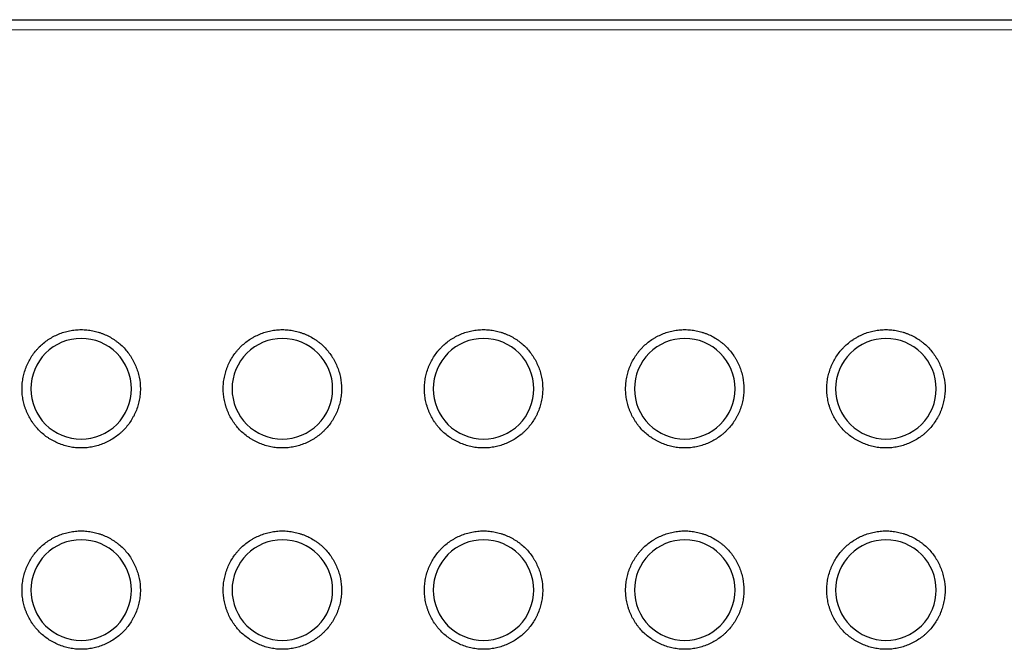
# Model space of a CAD drawing. Units: millimetres. Extents: x 0 to 4075, y 0 to 2906.
# Drawn here: x 1253 to 1283, y 816 to 834 of the extents above; entities that cross this region are included whole.
import ezdxf

# ---------------------------------------------------------------- set-up
doc = ezdxf.new("R2010")
doc.units = ezdxf.units.MM
doc.layers.add('1', color=7, linetype='Continuous', true_color=0xffffff)

msp = doc.modelspace()

# ---------------------------------------------------------------- linework, layer by layer
at = {"layer": '1', "color": 3, "linetype": 'Continuous', "lineweight": 25}
msp.add_line((831.281, 834.356), (1475.281, 834.356), dxfattribs=at)
at = {"layer": '1', "color": 3, "linetype": 'Continuous', "lineweight": 13}
msp.add_line((1475.281, 834.056), (831.281, 834.056), dxfattribs=at)
at = {"layer": '1', "color": 3, "linetype": 'Continuous', "lineweight": 25}
for points, knots in [([(1255.281, 825.12), (1255.223, 825.12), (1255.165, 825.117), (1255.05, 825.105), (1254.993, 825.097), (1254.907, 825.079), (1254.879, 825.073), (1254.823, 825.058), (1254.795, 825.051), (1254.712, 825.025), (1254.604, 824.986), (1254.5, 824.937), (1254.423, 824.896), (1254.398, 824.882), (1254.348, 824.852), (1254.323, 824.836), (1254.251, 824.788), (1254.159, 824.72), (1254.073, 824.643), (1254.012, 824.582), (1253.993, 824.561), (1253.954, 824.518), (1253.935, 824.496), (1253.88, 824.428), (1253.846, 824.382), (1253.782, 824.286), (1253.723, 824.187), (1253.674, 824.082), (1253.641, 824.002), (1253.631, 823.975), (1253.611, 823.92), (1253.602, 823.893), (1253.577, 823.81), (1253.549, 823.698), (1253.531, 823.584), (1253.523, 823.498), (1253.521, 823.47), (1253.518, 823.412), (1253.517, 823.382), (1253.517, 823.295), (1253.52, 823.238), (1253.532, 823.123), (1253.549, 823.01), (1253.578, 822.898), (1253.603, 822.815), (1253.613, 822.787), (1253.632, 822.733), (1253.643, 822.706), (1253.676, 822.626), (1253.725, 822.522), (1253.784, 822.423), (1253.832, 822.351), (1253.849, 822.327), (1253.883, 822.28), (1253.901, 822.257), (1253.956, 822.19), (1253.995, 822.147), (1254.117, 822.025), (1254.206, 821.953), (1254.327, 821.873), (1254.352, 821.857), (1254.401, 821.828), (1254.427, 821.814), (1254.503, 821.773), (1254.607, 821.724), (1254.716, 821.685), (1254.798, 821.66), (1254.826, 821.652), (1254.883, 821.638), (1254.911, 821.631), (1254.996, 821.614), (1255.11, 821.597), (1255.282, 821.588), (1255.397, 821.594), (1255.513, 821.606), (1255.571, 821.615), (1255.683, 821.638), (1255.795, 821.666), (1255.903, 821.705), (1255.983, 821.739), (1256.01, 821.75), (1256.063, 821.775), (1256.089, 821.788), (1256.165, 821.829), (1256.264, 821.888), (1256.357, 821.956), (1256.424, 822.011), (1256.445, 822.03), (1256.488, 822.068), (1256.51, 822.089), (1256.571, 822.15), (1256.61, 822.193), (1256.682, 822.282), (1256.75, 822.375), (1256.809, 822.474), (1256.85, 822.551), (1256.863, 822.577), (1256.888, 822.629), (1256.9, 822.656), (1256.933, 822.736), (1256.971, 822.844), (1257, 822.956), (1257.017, 823.041), (1257.022, 823.069), (1257.031, 823.127), (1257.034, 823.156), (1257.043, 823.242), (1257.046, 823.3), (1257.046, 823.472), (1257.034, 823.586), (1257.005, 823.728), (1256.999, 823.757), (1256.984, 823.813), (1256.977, 823.841), (1256.951, 823.924), (1256.912, 824.032), (1256.863, 824.136), (1256.823, 824.213), (1256.808, 824.238), (1256.779, 824.288), (1256.763, 824.312), (1256.683, 824.433), (1256.611, 824.522), (1256.489, 824.644), (1256.446, 824.683), (1256.378, 824.738), (1256.355, 824.756), (1256.308, 824.79), (1256.285, 824.806), (1256.213, 824.854), (1256.114, 824.913), (1256.01, 824.962), (1255.93, 824.995), (1255.903, 825.006), (1255.848, 825.025), (1255.82, 825.035), (1255.737, 825.06), (1255.626, 825.088), (1255.512, 825.106), (1255.397, 825.117), (1255.34, 825.12), (1255.281, 825.12)], [0, 0, 0, 0, 0.015625, 0.015625, 0.03125, 0.03125, 0.039062, 0.039062, 0.046875, 0.046875, 0.0625, 0.078125, 0.078125, 0.085937, 0.085937, 0.09375, 0.09375, 0.109375, 0.125, 0.125, 0.132812, 0.132812, 0.140625, 0.140625, 0.15625, 0.15625, 0.171875, 0.1875, 0.1875, 0.195312, 0.195312, 0.203125, 0.203125, 0.21875, 0.234375, 0.234375, 0.242187, 0.242187, 0.25, 0.25, 0.265625, 0.265625, 0.28125, 0.296875, 0.296875, 0.304687, 0.304687, 0.3125, 0.3125, 0.328125, 0.34375, 0.34375, 0.351562, 0.351562, 0.359375, 0.359375, 0.375, 0.375, 0.40625, 0.40625, 0.414062, 0.414062, 0.421875, 0.421875, 0.4375, 0.453125, 0.453125, 0.460937, 0.460937, 0.46875, 0.46875, 0.484375, 0.5, 0.515625, 0.515625, 0.53125, 0.53125, 0.546875, 0.5625, 0.5625, 0.570312, 0.570312, 0.578125, 0.578125, 0.59375, 0.609375, 0.609375, 0.617187, 0.617187, 0.625, 0.625, 0.640625, 0.640625, 0.65625, 0.671875, 0.671875, 0.679687, 0.679687, 0.6875, 0.6875, 0.703125, 0.71875, 0.71875, 0.726562, 0.726562, 0.734375, 0.734375, 0.75, 0.75, 0.78125, 0.78125, 0.789062, 0.789062, 0.796875, 0.796875, 0.8125, 0.828125, 0.828125, 0.835937, 0.835937, 0.84375, 0.84375, 0.875, 0.875, 0.890625, 0.890625, 0.898437, 0.898437, 0.90625, 0.90625, 0.921875, 0.9375, 0.9375, 0.945312, 0.945312, 0.953125, 0.953125, 0.96875, 0.984375, 0.984375, 1, 1, 1, 1]), ([(1255.281, 821.856), (1254.889, 821.856), (1254.498, 822.018), (1253.943, 822.573), (1253.781, 822.964), (1253.781, 823.749), (1253.943, 824.139), (1254.498, 824.695), (1254.889, 824.856), (1255.674, 824.856), (1256.064, 824.695), (1256.62, 824.139), (1256.781, 823.749), (1256.781, 822.964), (1256.62, 822.573), (1256.064, 822.018), (1255.674, 821.856), (1255.281, 821.856)], [0, 0, 0, 0, 0.125, 0.125, 0.25, 0.25, 0.375, 0.375, 0.5, 0.5, 0.625, 0.625, 0.75, 0.75, 0.875, 0.875, 1, 1, 1, 1]), ([(1261.281, 825.12), (1261.223, 825.12), (1261.165, 825.117), (1261.05, 825.105), (1260.993, 825.097), (1260.907, 825.079), (1260.879, 825.073), (1260.823, 825.058), (1260.795, 825.051), (1260.712, 825.025), (1260.604, 824.986), (1260.5, 824.937), (1260.423, 824.896), (1260.398, 824.882), (1260.348, 824.852), (1260.323, 824.836), (1260.251, 824.788), (1260.159, 824.72), (1260.073, 824.643), (1260.012, 824.582), (1259.993, 824.561), (1259.954, 824.518), (1259.935, 824.496), (1259.88, 824.428), (1259.846, 824.382), (1259.782, 824.286), (1259.723, 824.187), (1259.674, 824.082), (1259.641, 824.002), (1259.631, 823.975), (1259.611, 823.92), (1259.602, 823.893), (1259.577, 823.81), (1259.549, 823.698), (1259.531, 823.584), (1259.523, 823.498), (1259.521, 823.47), (1259.518, 823.412), (1259.517, 823.382), (1259.517, 823.295), (1259.52, 823.238), (1259.532, 823.123), (1259.549, 823.01), (1259.578, 822.898), (1259.603, 822.815), (1259.613, 822.787), (1259.632, 822.733), (1259.643, 822.706), (1259.676, 822.626), (1259.725, 822.522), (1259.784, 822.423), (1259.832, 822.351), (1259.849, 822.327), (1259.883, 822.28), (1259.901, 822.257), (1259.956, 822.19), (1259.995, 822.147), (1260.117, 822.025), (1260.206, 821.953), (1260.327, 821.873), (1260.352, 821.857), (1260.401, 821.828), (1260.427, 821.814), (1260.503, 821.773), (1260.607, 821.724), (1260.716, 821.685), (1260.798, 821.66), (1260.826, 821.652), (1260.883, 821.638), (1260.911, 821.631), (1260.996, 821.614), (1261.11, 821.597), (1261.282, 821.588), (1261.397, 821.594), (1261.513, 821.606), (1261.571, 821.615), (1261.683, 821.638), (1261.795, 821.666), (1261.903, 821.705), (1261.983, 821.739), (1262.01, 821.75), (1262.063, 821.775), (1262.089, 821.788), (1262.165, 821.829), (1262.264, 821.888), (1262.357, 821.956), (1262.424, 822.011), (1262.445, 822.03), (1262.488, 822.068), (1262.51, 822.089), (1262.571, 822.15), (1262.61, 822.193), (1262.682, 822.282), (1262.75, 822.375), (1262.809, 822.474), (1262.85, 822.551), (1262.863, 822.577), (1262.888, 822.629), (1262.9, 822.656), (1262.933, 822.736), (1262.971, 822.844), (1263, 822.956), (1263.017, 823.041), (1263.022, 823.069), (1263.031, 823.127), (1263.034, 823.156), (1263.043, 823.242), (1263.046, 823.3), (1263.046, 823.472), (1263.034, 823.586), (1263.005, 823.728), (1262.999, 823.757), (1262.984, 823.813), (1262.977, 823.841), (1262.951, 823.924), (1262.912, 824.032), (1262.863, 824.136), (1262.823, 824.213), (1262.808, 824.238), (1262.779, 824.288), (1262.763, 824.312), (1262.683, 824.433), (1262.611, 824.522), (1262.489, 824.644), (1262.446, 824.683), (1262.378, 824.738), (1262.355, 824.756), (1262.308, 824.79), (1262.285, 824.806), (1262.213, 824.854), (1262.114, 824.913), (1262.01, 824.962), (1261.93, 824.995), (1261.903, 825.006), (1261.848, 825.025), (1261.82, 825.035), (1261.737, 825.06), (1261.626, 825.088), (1261.512, 825.106), (1261.397, 825.117), (1261.34, 825.12), (1261.281, 825.12)], [0, 0, 0, 0, 0.015625, 0.015625, 0.03125, 0.03125, 0.039062, 0.039062, 0.046875, 0.046875, 0.0625, 0.078125, 0.078125, 0.085937, 0.085937, 0.09375, 0.09375, 0.109375, 0.125, 0.125, 0.132812, 0.132812, 0.140625, 0.140625, 0.15625, 0.15625, 0.171875, 0.1875, 0.1875, 0.195312, 0.195312, 0.203125, 0.203125, 0.21875, 0.234375, 0.234375, 0.242187, 0.242187, 0.25, 0.25, 0.265625, 0.265625, 0.28125, 0.296875, 0.296875, 0.304687, 0.304687, 0.3125, 0.3125, 0.328125, 0.34375, 0.34375, 0.351562, 0.351562, 0.359375, 0.359375, 0.375, 0.375, 0.40625, 0.40625, 0.414062, 0.414062, 0.421875, 0.421875, 0.4375, 0.453125, 0.453125, 0.460937, 0.460937, 0.46875, 0.46875, 0.484375, 0.5, 0.515625, 0.515625, 0.53125, 0.53125, 0.546875, 0.5625, 0.5625, 0.570312, 0.570312, 0.578125, 0.578125, 0.59375, 0.609375, 0.609375, 0.617188, 0.617188, 0.625, 0.625, 0.640625, 0.640625, 0.65625, 0.671875, 0.671875, 0.679688, 0.679688, 0.6875, 0.6875, 0.703125, 0.71875, 0.71875, 0.726563, 0.726563, 0.734375, 0.734375, 0.75, 0.75, 0.78125, 0.78125, 0.789063, 0.789063, 0.796875, 0.796875, 0.8125, 0.828125, 0.828125, 0.835938, 0.835938, 0.84375, 0.84375, 0.875, 0.875, 0.890625, 0.890625, 0.898438, 0.898438, 0.90625, 0.90625, 0.921875, 0.9375, 0.9375, 0.945313, 0.945313, 0.953125, 0.953125, 0.96875, 0.984375, 0.984375, 1, 1, 1, 1]), ([(1261.281, 821.856), (1260.889, 821.856), (1260.498, 822.018), (1259.943, 822.573), (1259.781, 822.964), (1259.781, 823.749), (1259.943, 824.139), (1260.498, 824.695), (1260.889, 824.856), (1261.674, 824.856), (1262.064, 824.695), (1262.62, 824.139), (1262.781, 823.749), (1262.781, 822.964), (1262.62, 822.573), (1262.064, 822.018), (1261.674, 821.856), (1261.281, 821.856)], [0, 0, 0, 0, 0.125, 0.125, 0.25, 0.25, 0.375, 0.375, 0.5, 0.5, 0.625, 0.625, 0.75, 0.75, 0.875, 0.875, 1, 1, 1, 1]), ([(1267.281, 825.12), (1267.223, 825.12), (1267.165, 825.117), (1267.05, 825.105), (1266.993, 825.097), (1266.907, 825.079), (1266.879, 825.073), (1266.823, 825.058), (1266.795, 825.051), (1266.712, 825.025), (1266.604, 824.986), (1266.5, 824.937), (1266.423, 824.896), (1266.398, 824.882), (1266.348, 824.852), (1266.323, 824.836), (1266.251, 824.788), (1266.159, 824.72), (1266.073, 824.643), (1266.012, 824.582), (1265.993, 824.561), (1265.954, 824.518), (1265.935, 824.496), (1265.88, 824.428), (1265.846, 824.382), (1265.782, 824.286), (1265.723, 824.187), (1265.674, 824.082), (1265.641, 824.002), (1265.631, 823.975), (1265.611, 823.92), (1265.602, 823.893), (1265.577, 823.81), (1265.549, 823.698), (1265.531, 823.584), (1265.523, 823.498), (1265.521, 823.47), (1265.518, 823.412), (1265.517, 823.382), (1265.517, 823.295), (1265.52, 823.238), (1265.532, 823.123), (1265.549, 823.01), (1265.578, 822.898), (1265.603, 822.815), (1265.613, 822.787), (1265.632, 822.733), (1265.643, 822.706), (1265.676, 822.626), (1265.725, 822.522), (1265.784, 822.423), (1265.832, 822.351), (1265.849, 822.327), (1265.883, 822.28), (1265.901, 822.257), (1265.956, 822.19), (1265.995, 822.147), (1266.117, 822.025), (1266.206, 821.953), (1266.327, 821.873), (1266.352, 821.857), (1266.401, 821.828), (1266.427, 821.814), (1266.503, 821.773), (1266.607, 821.724), (1266.716, 821.685), (1266.798, 821.66), (1266.826, 821.652), (1266.883, 821.638), (1266.911, 821.631), (1266.996, 821.614), (1267.11, 821.597), (1267.282, 821.588), (1267.397, 821.594), (1267.513, 821.606), (1267.571, 821.615), (1267.683, 821.638), (1267.795, 821.666), (1267.903, 821.705), (1267.983, 821.739), (1268.01, 821.75), (1268.063, 821.775), (1268.089, 821.788), (1268.165, 821.829), (1268.264, 821.888), (1268.357, 821.956), (1268.424, 822.011), (1268.445, 822.03), (1268.488, 822.068), (1268.51, 822.089), (1268.571, 822.15), (1268.61, 822.193), (1268.682, 822.282), (1268.75, 822.375), (1268.809, 822.474), (1268.85, 822.551), (1268.863, 822.577), (1268.888, 822.629), (1268.9, 822.656), (1268.933, 822.736), (1268.971, 822.844), (1269, 822.956), (1269.017, 823.041), (1269.022, 823.069), (1269.031, 823.127), (1269.034, 823.156), (1269.043, 823.242), (1269.046, 823.3), (1269.046, 823.472), (1269.034, 823.586), (1269.005, 823.728), (1268.999, 823.757), (1268.984, 823.813), (1268.977, 823.841), (1268.951, 823.924), (1268.912, 824.032), (1268.863, 824.136), (1268.823, 824.213), (1268.808, 824.238), (1268.779, 824.288), (1268.763, 824.312), (1268.683, 824.433), (1268.611, 824.522), (1268.489, 824.644), (1268.446, 824.683), (1268.378, 824.738), (1268.355, 824.756), (1268.308, 824.79), (1268.285, 824.806), (1268.213, 824.854), (1268.114, 824.913), (1268.01, 824.962), (1267.93, 824.995), (1267.903, 825.006), (1267.848, 825.025), (1267.82, 825.035), (1267.737, 825.06), (1267.626, 825.088), (1267.512, 825.106), (1267.397, 825.117), (1267.34, 825.12), (1267.281, 825.12)], [0, 0, 0, 0, 0.015625, 0.015625, 0.03125, 0.03125, 0.039062, 0.039062, 0.046875, 0.046875, 0.0625, 0.078125, 0.078125, 0.085937, 0.085937, 0.09375, 0.09375, 0.109375, 0.125, 0.125, 0.132812, 0.132812, 0.140625, 0.140625, 0.15625, 0.15625, 0.171875, 0.1875, 0.1875, 0.195312, 0.195312, 0.203125, 0.203125, 0.21875, 0.234375, 0.234375, 0.242187, 0.242187, 0.25, 0.25, 0.265625, 0.265625, 0.28125, 0.296875, 0.296875, 0.304687, 0.304687, 0.3125, 0.3125, 0.328125, 0.34375, 0.34375, 0.351562, 0.351562, 0.359375, 0.359375, 0.375, 0.375, 0.40625, 0.40625, 0.414062, 0.414062, 0.421875, 0.421875, 0.4375, 0.453125, 0.453125, 0.460937, 0.460937, 0.46875, 0.46875, 0.484375, 0.5, 0.515625, 0.515625, 0.53125, 0.53125, 0.546875, 0.5625, 0.5625, 0.570312, 0.570312, 0.578125, 0.578125, 0.59375, 0.609375, 0.609375, 0.617187, 0.617187, 0.625, 0.625, 0.640625, 0.640625, 0.65625, 0.671875, 0.671875, 0.679687, 0.679687, 0.6875, 0.6875, 0.703125, 0.71875, 0.71875, 0.726562, 0.726562, 0.734375, 0.734375, 0.75, 0.75, 0.78125, 0.78125, 0.789062, 0.789062, 0.796875, 0.796875, 0.8125, 0.828125, 0.828125, 0.835937, 0.835937, 0.84375, 0.84375, 0.875, 0.875, 0.890625, 0.890625, 0.898437, 0.898437, 0.90625, 0.90625, 0.921875, 0.9375, 0.9375, 0.945312, 0.945312, 0.953125, 0.953125, 0.96875, 0.984375, 0.984375, 1, 1, 1, 1]), ([(1267.281, 821.856), (1266.889, 821.856), (1266.498, 822.018), (1265.943, 822.573), (1265.781, 822.964), (1265.781, 823.749), (1265.943, 824.139), (1266.498, 824.695), (1266.889, 824.856), (1267.674, 824.856), (1268.064, 824.695), (1268.62, 824.139), (1268.781, 823.749), (1268.781, 822.964), (1268.62, 822.573), (1268.064, 822.018), (1267.674, 821.856), (1267.281, 821.856)], [0, 0, 0, 0, 0.125, 0.125, 0.25, 0.25, 0.375, 0.375, 0.5, 0.5, 0.625, 0.625, 0.75, 0.75, 0.875, 0.875, 1, 1, 1, 1]), ([(1273.281, 825.12), (1273.223, 825.12), (1273.165, 825.117), (1273.05, 825.105), (1272.993, 825.097), (1272.907, 825.079), (1272.879, 825.073), (1272.823, 825.058), (1272.795, 825.051), (1272.712, 825.025), (1272.604, 824.986), (1272.5, 824.937), (1272.423, 824.896), (1272.398, 824.882), (1272.348, 824.852), (1272.323, 824.836), (1272.251, 824.788), (1272.159, 824.72), (1272.073, 824.643), (1272.012, 824.582), (1271.993, 824.561), (1271.954, 824.518), (1271.935, 824.496), (1271.88, 824.428), (1271.846, 824.382), (1271.782, 824.286), (1271.723, 824.187), (1271.674, 824.082), (1271.641, 824.002), (1271.631, 823.975), (1271.611, 823.92), (1271.602, 823.893), (1271.577, 823.81), (1271.549, 823.698), (1271.531, 823.584), (1271.523, 823.498), (1271.521, 823.47), (1271.518, 823.412), (1271.517, 823.382), (1271.517, 823.295), (1271.52, 823.238), (1271.532, 823.123), (1271.549, 823.01), (1271.578, 822.898), (1271.603, 822.815), (1271.613, 822.787), (1271.632, 822.733), (1271.643, 822.706), (1271.676, 822.626), (1271.725, 822.522), (1271.784, 822.423), (1271.832, 822.351), (1271.849, 822.327), (1271.883, 822.28), (1271.901, 822.257), (1271.956, 822.19), (1271.995, 822.147), (1272.117, 822.025), (1272.206, 821.953), (1272.327, 821.873), (1272.352, 821.857), (1272.401, 821.828), (1272.427, 821.814), (1272.503, 821.773), (1272.607, 821.724), (1272.716, 821.685), (1272.798, 821.66), (1272.826, 821.652), (1272.883, 821.638), (1272.911, 821.631), (1272.996, 821.614), (1273.11, 821.597), (1273.282, 821.588), (1273.397, 821.594), (1273.513, 821.606), (1273.571, 821.615), (1273.683, 821.638), (1273.795, 821.666), (1273.903, 821.705), (1273.983, 821.739), (1274.01, 821.75), (1274.063, 821.775), (1274.089, 821.788), (1274.165, 821.829), (1274.264, 821.888), (1274.357, 821.956), (1274.424, 822.011), (1274.445, 822.03), (1274.488, 822.068), (1274.51, 822.089), (1274.571, 822.15), (1274.61, 822.193), (1274.682, 822.282), (1274.75, 822.375), (1274.809, 822.474), (1274.85, 822.551), (1274.863, 822.577), (1274.888, 822.629), (1274.9, 822.656), (1274.933, 822.736), (1274.971, 822.844), (1275, 822.956), (1275.017, 823.041), (1275.022, 823.069), (1275.031, 823.127), (1275.034, 823.156), (1275.043, 823.242), (1275.046, 823.3), (1275.046, 823.472), (1275.034, 823.586), (1275.005, 823.728), (1274.999, 823.757), (1274.984, 823.813), (1274.977, 823.841), (1274.951, 823.924), (1274.912, 824.032), (1274.863, 824.136), (1274.823, 824.213), (1274.808, 824.238), (1274.779, 824.288), (1274.763, 824.312), (1274.683, 824.433), (1274.611, 824.522), (1274.489, 824.644), (1274.446, 824.683), (1274.378, 824.738), (1274.355, 824.756), (1274.308, 824.79), (1274.285, 824.806), (1274.213, 824.854), (1274.114, 824.913), (1274.01, 824.962), (1273.93, 824.995), (1273.903, 825.006), (1273.848, 825.025), (1273.82, 825.035), (1273.737, 825.06), (1273.626, 825.088), (1273.512, 825.106), (1273.397, 825.117), (1273.34, 825.12), (1273.281, 825.12)], [0, 0, 0, 0, 0.015625, 0.015625, 0.03125, 0.03125, 0.039063, 0.039063, 0.046875, 0.046875, 0.0625, 0.078125, 0.078125, 0.085938, 0.085938, 0.09375, 0.09375, 0.109375, 0.125, 0.125, 0.132813, 0.132813, 0.140625, 0.140625, 0.15625, 0.15625, 0.171875, 0.1875, 0.1875, 0.195313, 0.195313, 0.203125, 0.203125, 0.21875, 0.234375, 0.234375, 0.242188, 0.242188, 0.25, 0.25, 0.265625, 0.265625, 0.28125, 0.296875, 0.296875, 0.304688, 0.304688, 0.3125, 0.3125, 0.328125, 0.34375, 0.34375, 0.351563, 0.351563, 0.359375, 0.359375, 0.375, 0.375, 0.40625, 0.40625, 0.414063, 0.414063, 0.421875, 0.421875, 0.4375, 0.453125, 0.453125, 0.460938, 0.460938, 0.46875, 0.46875, 0.484375, 0.5, 0.515625, 0.515625, 0.53125, 0.53125, 0.546875, 0.5625, 0.5625, 0.570313, 0.570313, 0.578125, 0.578125, 0.59375, 0.609375, 0.609375, 0.617188, 0.617188, 0.625, 0.625, 0.640625, 0.640625, 0.65625, 0.671875, 0.671875, 0.679688, 0.679688, 0.6875, 0.6875, 0.703125, 0.71875, 0.71875, 0.726563, 0.726563, 0.734375, 0.734375, 0.75, 0.75, 0.78125, 0.78125, 0.789063, 0.789063, 0.796875, 0.796875, 0.8125, 0.828125, 0.828125, 0.835938, 0.835938, 0.84375, 0.84375, 0.875, 0.875, 0.890625, 0.890625, 0.898438, 0.898438, 0.90625, 0.90625, 0.921875, 0.9375, 0.9375, 0.945313, 0.945313, 0.953125, 0.953125, 0.96875, 0.984375, 0.984375, 1, 1, 1, 1]), ([(1273.281, 821.856), (1272.889, 821.856), (1272.498, 822.018), (1271.943, 822.573), (1271.781, 822.964), (1271.781, 823.749), (1271.943, 824.139), (1272.498, 824.695), (1272.889, 824.856), (1273.674, 824.856), (1274.064, 824.695), (1274.62, 824.139), (1274.781, 823.749), (1274.781, 822.964), (1274.62, 822.573), (1274.064, 822.018), (1273.674, 821.856), (1273.281, 821.856)], [0, 0, 0, 0, 0.125, 0.125, 0.25, 0.25, 0.375, 0.375, 0.5, 0.5, 0.625, 0.625, 0.75, 0.75, 0.875, 0.875, 1, 1, 1, 1]), ([(1279.281, 825.12), (1279.223, 825.12), (1279.165, 825.117), (1279.05, 825.105), (1278.993, 825.097), (1278.907, 825.079), (1278.879, 825.073), (1278.823, 825.058), (1278.795, 825.051), (1278.712, 825.025), (1278.604, 824.986), (1278.5, 824.937), (1278.423, 824.896), (1278.398, 824.882), (1278.348, 824.852), (1278.323, 824.836), (1278.251, 824.788), (1278.159, 824.72), (1278.073, 824.643), (1278.012, 824.582), (1277.993, 824.561), (1277.954, 824.518), (1277.935, 824.496), (1277.88, 824.428), (1277.846, 824.382), (1277.782, 824.286), (1277.723, 824.187), (1277.674, 824.082), (1277.641, 824.002), (1277.631, 823.975), (1277.611, 823.92), (1277.602, 823.893), (1277.577, 823.81), (1277.549, 823.698), (1277.531, 823.584), (1277.523, 823.498), (1277.521, 823.47), (1277.518, 823.412), (1277.517, 823.382), (1277.517, 823.295), (1277.52, 823.238), (1277.532, 823.123), (1277.549, 823.01), (1277.578, 822.898), (1277.603, 822.815), (1277.613, 822.787), (1277.632, 822.733), (1277.643, 822.706), (1277.676, 822.626), (1277.725, 822.522), (1277.784, 822.423), (1277.832, 822.351), (1277.849, 822.327), (1277.883, 822.28), (1277.901, 822.257), (1277.956, 822.19), (1277.995, 822.147), (1278.117, 822.025), (1278.206, 821.953), (1278.327, 821.873), (1278.352, 821.857), (1278.401, 821.828), (1278.427, 821.814), (1278.503, 821.773), (1278.607, 821.724), (1278.716, 821.685), (1278.798, 821.66), (1278.826, 821.652), (1278.883, 821.638), (1278.911, 821.631), (1278.996, 821.614), (1279.11, 821.597), (1279.282, 821.588), (1279.397, 821.594), (1279.513, 821.606), (1279.571, 821.615), (1279.683, 821.638), (1279.795, 821.666), (1279.903, 821.705), (1279.983, 821.739), (1280.01, 821.75), (1280.063, 821.775), (1280.089, 821.788), (1280.165, 821.829), (1280.264, 821.888), (1280.357, 821.956), (1280.424, 822.011), (1280.445, 822.03), (1280.488, 822.068), (1280.51, 822.089), (1280.571, 822.15), (1280.61, 822.193), (1280.682, 822.282), (1280.75, 822.375), (1280.809, 822.474), (1280.85, 822.551), (1280.863, 822.577), (1280.888, 822.629), (1280.9, 822.656), (1280.933, 822.736), (1280.971, 822.844), (1281, 822.956), (1281.017, 823.041), (1281.022, 823.069), (1281.031, 823.127), (1281.034, 823.156), (1281.043, 823.242), (1281.046, 823.3), (1281.046, 823.472), (1281.034, 823.586), (1281.005, 823.728), (1280.999, 823.757), (1280.984, 823.813), (1280.977, 823.841), (1280.951, 823.924), (1280.912, 824.032), (1280.863, 824.136), (1280.823, 824.213), (1280.808, 824.238), (1280.779, 824.288), (1280.763, 824.312), (1280.683, 824.433), (1280.611, 824.522), (1280.489, 824.644), (1280.446, 824.683), (1280.378, 824.738), (1280.355, 824.756), (1280.308, 824.79), (1280.285, 824.806), (1280.213, 824.854), (1280.114, 824.913), (1280.01, 824.962), (1279.93, 824.995), (1279.903, 825.006), (1279.848, 825.025), (1279.82, 825.035), (1279.737, 825.06), (1279.626, 825.088), (1279.512, 825.106), (1279.397, 825.117), (1279.34, 825.12), (1279.281, 825.12)], [0, 0, 0, 0, 0.015625, 0.015625, 0.03125, 0.03125, 0.039063, 0.039063, 0.046875, 0.046875, 0.0625, 0.078125, 0.078125, 0.085938, 0.085938, 0.09375, 0.09375, 0.109375, 0.125, 0.125, 0.132813, 0.132813, 0.140625, 0.140625, 0.15625, 0.15625, 0.171875, 0.1875, 0.1875, 0.195312, 0.195312, 0.203125, 0.203125, 0.21875, 0.234375, 0.234375, 0.242188, 0.242188, 0.25, 0.25, 0.265625, 0.265625, 0.28125, 0.296875, 0.296875, 0.304688, 0.304688, 0.3125, 0.3125, 0.328125, 0.34375, 0.34375, 0.351563, 0.351563, 0.359375, 0.359375, 0.375, 0.375, 0.40625, 0.40625, 0.414063, 0.414063, 0.421875, 0.421875, 0.4375, 0.453125, 0.453125, 0.460938, 0.460938, 0.46875, 0.46875, 0.484375, 0.5, 0.515625, 0.515625, 0.53125, 0.53125, 0.546875, 0.5625, 0.5625, 0.570313, 0.570313, 0.578125, 0.578125, 0.59375, 0.609375, 0.609375, 0.617188, 0.617188, 0.625, 0.625, 0.640625, 0.640625, 0.65625, 0.671875, 0.671875, 0.679688, 0.679688, 0.6875, 0.6875, 0.703125, 0.71875, 0.71875, 0.726563, 0.726563, 0.734375, 0.734375, 0.75, 0.75, 0.78125, 0.78125, 0.789063, 0.789063, 0.796875, 0.796875, 0.8125, 0.828125, 0.828125, 0.835938, 0.835938, 0.84375, 0.84375, 0.875, 0.875, 0.890625, 0.890625, 0.898438, 0.898438, 0.90625, 0.90625, 0.921875, 0.9375, 0.9375, 0.945313, 0.945313, 0.953125, 0.953125, 0.96875, 0.984375, 0.984375, 1, 1, 1, 1]), ([(1279.281, 821.856), (1278.889, 821.856), (1278.498, 822.018), (1277.943, 822.573), (1277.781, 822.964), (1277.781, 823.749), (1277.943, 824.139), (1278.498, 824.695), (1278.889, 824.856), (1279.674, 824.856), (1280.064, 824.695), (1280.62, 824.139), (1280.781, 823.749), (1280.781, 822.964), (1280.62, 822.573), (1280.064, 822.018), (1279.674, 821.856), (1279.281, 821.856)], [0, 0, 0, 0, 0.125, 0.125, 0.25, 0.25, 0.375, 0.375, 0.5, 0.5, 0.625, 0.625, 0.75, 0.75, 0.875, 0.875, 1, 1, 1, 1]), ([(1255.281, 819.12), (1255.223, 819.12), (1255.165, 819.117), (1255.05, 819.105), (1254.993, 819.097), (1254.907, 819.079), (1254.879, 819.073), (1254.823, 819.058), (1254.795, 819.051), (1254.712, 819.025), (1254.604, 818.986), (1254.5, 818.937), (1254.423, 818.896), (1254.398, 818.882), (1254.348, 818.852), (1254.323, 818.836), (1254.251, 818.788), (1254.159, 818.72), (1254.073, 818.643), (1254.012, 818.582), (1253.993, 818.561), (1253.954, 818.518), (1253.935, 818.496), (1253.88, 818.428), (1253.846, 818.382), (1253.782, 818.286), (1253.723, 818.187), (1253.674, 818.082), (1253.641, 818.002), (1253.631, 817.975), (1253.611, 817.92), (1253.602, 817.893), (1253.577, 817.81), (1253.549, 817.698), (1253.531, 817.584), (1253.523, 817.498), (1253.521, 817.47), (1253.518, 817.412), (1253.517, 817.382), (1253.517, 817.295), (1253.52, 817.238), (1253.532, 817.123), (1253.549, 817.01), (1253.578, 816.898), (1253.603, 816.815), (1253.613, 816.787), (1253.632, 816.733), (1253.643, 816.706), (1253.676, 816.626), (1253.725, 816.522), (1253.784, 816.423), (1253.832, 816.351), (1253.849, 816.327), (1253.883, 816.28), (1253.901, 816.257), (1253.956, 816.19), (1253.995, 816.147), (1254.117, 816.025), (1254.206, 815.953), (1254.327, 815.873), (1254.352, 815.857), (1254.401, 815.828), (1254.427, 815.814), (1254.503, 815.773), (1254.607, 815.724), (1254.716, 815.685), (1254.798, 815.66), (1254.826, 815.652), (1254.883, 815.638), (1254.911, 815.631), (1254.996, 815.614), (1255.11, 815.597), (1255.282, 815.588), (1255.397, 815.594), (1255.513, 815.606), (1255.571, 815.615), (1255.683, 815.638), (1255.795, 815.666), (1255.903, 815.705), (1255.983, 815.739), (1256.01, 815.75), (1256.063, 815.775), (1256.089, 815.788), (1256.165, 815.829), (1256.264, 815.888), (1256.357, 815.956), (1256.424, 816.011), (1256.445, 816.03), (1256.488, 816.068), (1256.51, 816.089), (1256.571, 816.15), (1256.61, 816.193), (1256.682, 816.282), (1256.75, 816.375), (1256.809, 816.474), (1256.85, 816.551), (1256.863, 816.577), (1256.888, 816.629), (1256.9, 816.656), (1256.933, 816.736), (1256.971, 816.844), (1257, 816.956), (1257.017, 817.041), (1257.022, 817.069), (1257.031, 817.127), (1257.034, 817.156), (1257.043, 817.242), (1257.046, 817.3), (1257.046, 817.472), (1257.034, 817.586), (1257.005, 817.728), (1256.999, 817.757), (1256.984, 817.813), (1256.977, 817.841), (1256.951, 817.924), (1256.912, 818.032), (1256.863, 818.136), (1256.823, 818.213), (1256.808, 818.238), (1256.779, 818.288), (1256.763, 818.312), (1256.683, 818.433), (1256.611, 818.522), (1256.489, 818.644), (1256.446, 818.683), (1256.378, 818.738), (1256.355, 818.756), (1256.308, 818.79), (1256.285, 818.806), (1256.213, 818.854), (1256.114, 818.913), (1256.01, 818.962), (1255.93, 818.995), (1255.903, 819.006), (1255.848, 819.025), (1255.82, 819.035), (1255.737, 819.06), (1255.626, 819.088), (1255.512, 819.106), (1255.397, 819.117), (1255.34, 819.12), (1255.281, 819.12)], [0, 0, 0, 0, 0.015625, 0.015625, 0.03125, 0.03125, 0.039063, 0.039063, 0.046875, 0.046875, 0.0625, 0.078125, 0.078125, 0.085938, 0.085938, 0.09375, 0.09375, 0.109375, 0.125, 0.125, 0.132813, 0.132813, 0.140625, 0.140625, 0.15625, 0.15625, 0.171875, 0.1875, 0.1875, 0.195313, 0.195313, 0.203125, 0.203125, 0.21875, 0.234375, 0.234375, 0.242188, 0.242188, 0.25, 0.25, 0.265625, 0.265625, 0.28125, 0.296875, 0.296875, 0.304688, 0.304688, 0.3125, 0.3125, 0.328125, 0.34375, 0.34375, 0.351563, 0.351563, 0.359375, 0.359375, 0.375, 0.375, 0.40625, 0.40625, 0.414063, 0.414063, 0.421875, 0.421875, 0.4375, 0.453125, 0.453125, 0.460938, 0.460938, 0.46875, 0.46875, 0.484375, 0.5, 0.515625, 0.515625, 0.53125, 0.53125, 0.546875, 0.5625, 0.5625, 0.570312, 0.570312, 0.578125, 0.578125, 0.59375, 0.609375, 0.609375, 0.617187, 0.617187, 0.625, 0.625, 0.640625, 0.640625, 0.65625, 0.671875, 0.671875, 0.679687, 0.679687, 0.6875, 0.6875, 0.703125, 0.71875, 0.71875, 0.726562, 0.726562, 0.734375, 0.734375, 0.75, 0.75, 0.78125, 0.78125, 0.789062, 0.789062, 0.796875, 0.796875, 0.8125, 0.828125, 0.828125, 0.835937, 0.835937, 0.84375, 0.84375, 0.875, 0.875, 0.890625, 0.890625, 0.898437, 0.898437, 0.90625, 0.90625, 0.921875, 0.9375, 0.9375, 0.945312, 0.945312, 0.953125, 0.953125, 0.96875, 0.984375, 0.984375, 1, 1, 1, 1]), ([(1261.281, 819.12), (1261.223, 819.12), (1261.165, 819.117), (1261.05, 819.105), (1260.993, 819.097), (1260.907, 819.079), (1260.879, 819.073), (1260.823, 819.058), (1260.795, 819.051), (1260.712, 819.025), (1260.604, 818.986), (1260.5, 818.937), (1260.423, 818.896), (1260.398, 818.882), (1260.348, 818.852), (1260.323, 818.836), (1260.251, 818.788), (1260.159, 818.72), (1260.073, 818.643), (1260.012, 818.582), (1259.993, 818.561), (1259.954, 818.518), (1259.935, 818.496), (1259.88, 818.428), (1259.846, 818.382), (1259.782, 818.286), (1259.723, 818.187), (1259.674, 818.082), (1259.641, 818.002), (1259.631, 817.975), (1259.611, 817.92), (1259.602, 817.893), (1259.577, 817.81), (1259.549, 817.698), (1259.531, 817.584), (1259.523, 817.498), (1259.521, 817.47), (1259.518, 817.412), (1259.517, 817.382), (1259.517, 817.295), (1259.52, 817.238), (1259.532, 817.123), (1259.549, 817.01), (1259.578, 816.898), (1259.603, 816.815), (1259.613, 816.787), (1259.632, 816.733), (1259.643, 816.706), (1259.676, 816.626), (1259.725, 816.522), (1259.784, 816.423), (1259.832, 816.351), (1259.849, 816.327), (1259.883, 816.28), (1259.901, 816.257), (1259.956, 816.19), (1259.995, 816.147), (1260.117, 816.025), (1260.206, 815.953), (1260.327, 815.873), (1260.352, 815.857), (1260.401, 815.828), (1260.427, 815.814), (1260.503, 815.773), (1260.607, 815.724), (1260.716, 815.685), (1260.798, 815.66), (1260.826, 815.652), (1260.883, 815.638), (1260.911, 815.631), (1260.996, 815.614), (1261.11, 815.597), (1261.282, 815.588), (1261.397, 815.594), (1261.513, 815.606), (1261.571, 815.615), (1261.683, 815.638), (1261.795, 815.666), (1261.903, 815.705), (1261.983, 815.739), (1262.01, 815.75), (1262.063, 815.775), (1262.089, 815.788), (1262.165, 815.829), (1262.264, 815.888), (1262.357, 815.956), (1262.424, 816.011), (1262.445, 816.03), (1262.488, 816.068), (1262.51, 816.089), (1262.571, 816.15), (1262.61, 816.193), (1262.682, 816.282), (1262.75, 816.375), (1262.809, 816.474), (1262.85, 816.551), (1262.863, 816.577), (1262.888, 816.629), (1262.9, 816.656), (1262.933, 816.736), (1262.971, 816.844), (1263, 816.956), (1263.017, 817.041), (1263.022, 817.069), (1263.031, 817.127), (1263.034, 817.156), (1263.043, 817.242), (1263.046, 817.3), (1263.046, 817.472), (1263.034, 817.586), (1263.005, 817.728), (1262.999, 817.757), (1262.984, 817.813), (1262.977, 817.841), (1262.951, 817.924), (1262.912, 818.032), (1262.863, 818.136), (1262.823, 818.213), (1262.808, 818.238), (1262.779, 818.288), (1262.763, 818.312), (1262.683, 818.433), (1262.611, 818.522), (1262.489, 818.644), (1262.446, 818.683), (1262.378, 818.738), (1262.355, 818.756), (1262.308, 818.79), (1262.285, 818.806), (1262.213, 818.854), (1262.114, 818.913), (1262.01, 818.962), (1261.93, 818.995), (1261.903, 819.006), (1261.848, 819.025), (1261.82, 819.035), (1261.737, 819.06), (1261.626, 819.088), (1261.512, 819.106), (1261.397, 819.117), (1261.34, 819.12), (1261.281, 819.12)], [0, 0, 0, 0, 0.015625, 0.015625, 0.03125, 0.03125, 0.039062, 0.039062, 0.046875, 0.046875, 0.0625, 0.078125, 0.078125, 0.085937, 0.085937, 0.09375, 0.09375, 0.109375, 0.125, 0.125, 0.132812, 0.132812, 0.140625, 0.140625, 0.15625, 0.15625, 0.171875, 0.1875, 0.1875, 0.195312, 0.195312, 0.203125, 0.203125, 0.21875, 0.234375, 0.234375, 0.242187, 0.242187, 0.25, 0.25, 0.265625, 0.265625, 0.28125, 0.296875, 0.296875, 0.304687, 0.304687, 0.3125, 0.3125, 0.328125, 0.34375, 0.34375, 0.351562, 0.351562, 0.359375, 0.359375, 0.375, 0.375, 0.40625, 0.40625, 0.414062, 0.414062, 0.421875, 0.421875, 0.4375, 0.453125, 0.453125, 0.460937, 0.460937, 0.46875, 0.46875, 0.484375, 0.5, 0.515625, 0.515625, 0.53125, 0.53125, 0.546875, 0.5625, 0.5625, 0.570312, 0.570312, 0.578125, 0.578125, 0.59375, 0.609375, 0.609375, 0.617187, 0.617187, 0.625, 0.625, 0.640625, 0.640625, 0.65625, 0.671875, 0.671875, 0.679687, 0.679687, 0.6875, 0.6875, 0.703125, 0.71875, 0.71875, 0.726562, 0.726562, 0.734375, 0.734375, 0.75, 0.75, 0.78125, 0.78125, 0.789062, 0.789062, 0.796875, 0.796875, 0.8125, 0.828125, 0.828125, 0.835937, 0.835937, 0.84375, 0.84375, 0.875, 0.875, 0.890625, 0.890625, 0.898437, 0.898437, 0.90625, 0.90625, 0.921875, 0.9375, 0.9375, 0.945312, 0.945312, 0.953125, 0.953125, 0.96875, 0.984375, 0.984375, 1, 1, 1, 1]), ([(1267.281, 819.12), (1267.223, 819.12), (1267.165, 819.117), (1267.05, 819.105), (1266.993, 819.097), (1266.907, 819.079), (1266.879, 819.073), (1266.823, 819.058), (1266.795, 819.051), (1266.712, 819.025), (1266.604, 818.986), (1266.5, 818.937), (1266.423, 818.896), (1266.398, 818.882), (1266.348, 818.852), (1266.323, 818.836), (1266.251, 818.788), (1266.159, 818.72), (1266.073, 818.643), (1266.012, 818.582), (1265.993, 818.561), (1265.954, 818.518), (1265.935, 818.496), (1265.88, 818.428), (1265.846, 818.382), (1265.782, 818.286), (1265.723, 818.187), (1265.674, 818.082), (1265.641, 818.002), (1265.631, 817.975), (1265.611, 817.92), (1265.602, 817.893), (1265.577, 817.81), (1265.549, 817.698), (1265.531, 817.584), (1265.523, 817.498), (1265.521, 817.47), (1265.518, 817.412), (1265.517, 817.382), (1265.517, 817.295), (1265.52, 817.238), (1265.532, 817.123), (1265.549, 817.01), (1265.578, 816.898), (1265.603, 816.815), (1265.613, 816.787), (1265.632, 816.733), (1265.643, 816.706), (1265.676, 816.626), (1265.725, 816.522), (1265.784, 816.423), (1265.832, 816.351), (1265.849, 816.327), (1265.883, 816.28), (1265.901, 816.257), (1265.956, 816.19), (1265.995, 816.147), (1266.117, 816.025), (1266.206, 815.953), (1266.327, 815.873), (1266.352, 815.857), (1266.401, 815.828), (1266.427, 815.814), (1266.503, 815.773), (1266.607, 815.724), (1266.716, 815.685), (1266.798, 815.66), (1266.826, 815.652), (1266.883, 815.638), (1266.911, 815.631), (1266.996, 815.614), (1267.11, 815.597), (1267.282, 815.588), (1267.397, 815.594), (1267.513, 815.606), (1267.571, 815.615), (1267.683, 815.638), (1267.795, 815.666), (1267.903, 815.705), (1267.983, 815.739), (1268.01, 815.75), (1268.063, 815.775), (1268.089, 815.788), (1268.165, 815.829), (1268.264, 815.888), (1268.357, 815.956), (1268.424, 816.011), (1268.445, 816.03), (1268.488, 816.068), (1268.51, 816.089), (1268.571, 816.15), (1268.61, 816.193), (1268.682, 816.282), (1268.75, 816.375), (1268.809, 816.474), (1268.85, 816.551), (1268.863, 816.577), (1268.888, 816.629), (1268.9, 816.656), (1268.933, 816.736), (1268.971, 816.844), (1269, 816.956), (1269.017, 817.041), (1269.022, 817.069), (1269.031, 817.127), (1269.034, 817.156), (1269.043, 817.242), (1269.046, 817.3), (1269.046, 817.472), (1269.034, 817.586), (1269.005, 817.728), (1268.999, 817.757), (1268.984, 817.813), (1268.977, 817.841), (1268.951, 817.924), (1268.912, 818.032), (1268.863, 818.136), (1268.823, 818.213), (1268.808, 818.238), (1268.779, 818.288), (1268.763, 818.312), (1268.683, 818.433), (1268.611, 818.522), (1268.489, 818.644), (1268.446, 818.683), (1268.378, 818.738), (1268.355, 818.756), (1268.308, 818.79), (1268.285, 818.806), (1268.213, 818.854), (1268.114, 818.913), (1268.01, 818.962), (1267.93, 818.995), (1267.903, 819.006), (1267.848, 819.025), (1267.82, 819.035), (1267.737, 819.06), (1267.626, 819.088), (1267.512, 819.106), (1267.397, 819.117), (1267.34, 819.12), (1267.281, 819.12)], [0, 0, 0, 0, 0.015625, 0.015625, 0.03125, 0.03125, 0.039063, 0.039063, 0.046875, 0.046875, 0.0625, 0.078125, 0.078125, 0.085938, 0.085938, 0.09375, 0.09375, 0.109375, 0.125, 0.125, 0.132813, 0.132813, 0.140625, 0.140625, 0.15625, 0.15625, 0.171875, 0.1875, 0.1875, 0.195313, 0.195313, 0.203125, 0.203125, 0.21875, 0.234375, 0.234375, 0.242188, 0.242188, 0.25, 0.25, 0.265625, 0.265625, 0.28125, 0.296875, 0.296875, 0.304688, 0.304688, 0.3125, 0.3125, 0.328125, 0.34375, 0.34375, 0.351563, 0.351563, 0.359375, 0.359375, 0.375, 0.375, 0.40625, 0.40625, 0.414063, 0.414063, 0.421875, 0.421875, 0.4375, 0.453125, 0.453125, 0.460938, 0.460938, 0.46875, 0.46875, 0.484375, 0.5, 0.515625, 0.515625, 0.53125, 0.53125, 0.546875, 0.5625, 0.5625, 0.570312, 0.570312, 0.578125, 0.578125, 0.59375, 0.609375, 0.609375, 0.617187, 0.617187, 0.625, 0.625, 0.640625, 0.640625, 0.65625, 0.671875, 0.671875, 0.679687, 0.679687, 0.6875, 0.6875, 0.703125, 0.71875, 0.71875, 0.726562, 0.726562, 0.734375, 0.734375, 0.75, 0.75, 0.78125, 0.78125, 0.789062, 0.789062, 0.796875, 0.796875, 0.8125, 0.828125, 0.828125, 0.835937, 0.835937, 0.84375, 0.84375, 0.875, 0.875, 0.890625, 0.890625, 0.898437, 0.898437, 0.90625, 0.90625, 0.921875, 0.9375, 0.9375, 0.945312, 0.945312, 0.953125, 0.953125, 0.96875, 0.984375, 0.984375, 1, 1, 1, 1]), ([(1273.281, 819.12), (1273.223, 819.12), (1273.165, 819.117), (1273.05, 819.105), (1272.993, 819.097), (1272.907, 819.079), (1272.879, 819.073), (1272.823, 819.058), (1272.795, 819.051), (1272.712, 819.025), (1272.604, 818.986), (1272.5, 818.937), (1272.423, 818.896), (1272.398, 818.882), (1272.348, 818.852), (1272.323, 818.836), (1272.251, 818.788), (1272.159, 818.72), (1272.073, 818.643), (1272.012, 818.582), (1271.993, 818.561), (1271.954, 818.518), (1271.935, 818.496), (1271.88, 818.428), (1271.846, 818.382), (1271.782, 818.286), (1271.723, 818.187), (1271.674, 818.082), (1271.641, 818.002), (1271.631, 817.975), (1271.611, 817.92), (1271.602, 817.893), (1271.577, 817.81), (1271.549, 817.698), (1271.531, 817.584), (1271.523, 817.498), (1271.521, 817.47), (1271.518, 817.412), (1271.517, 817.382), (1271.517, 817.295), (1271.52, 817.238), (1271.532, 817.123), (1271.549, 817.01), (1271.578, 816.898), (1271.603, 816.815), (1271.613, 816.787), (1271.632, 816.733), (1271.643, 816.706), (1271.676, 816.626), (1271.725, 816.522), (1271.784, 816.423), (1271.832, 816.351), (1271.849, 816.327), (1271.883, 816.28), (1271.901, 816.257), (1271.956, 816.19), (1271.995, 816.147), (1272.117, 816.025), (1272.206, 815.953), (1272.327, 815.873), (1272.352, 815.857), (1272.401, 815.828), (1272.427, 815.814), (1272.503, 815.773), (1272.607, 815.724), (1272.716, 815.685), (1272.798, 815.66), (1272.826, 815.652), (1272.883, 815.638), (1272.911, 815.631), (1272.996, 815.614), (1273.11, 815.597), (1273.282, 815.588), (1273.397, 815.594), (1273.513, 815.606), (1273.571, 815.615), (1273.683, 815.638), (1273.795, 815.666), (1273.903, 815.705), (1273.983, 815.739), (1274.01, 815.75), (1274.063, 815.775), (1274.089, 815.788), (1274.165, 815.829), (1274.264, 815.888), (1274.357, 815.956), (1274.424, 816.011), (1274.445, 816.03), (1274.488, 816.068), (1274.51, 816.089), (1274.571, 816.15), (1274.61, 816.193), (1274.682, 816.282), (1274.75, 816.375), (1274.809, 816.474), (1274.85, 816.551), (1274.863, 816.577), (1274.888, 816.629), (1274.9, 816.656), (1274.933, 816.736), (1274.971, 816.844), (1275, 816.956), (1275.017, 817.041), (1275.022, 817.069), (1275.031, 817.127), (1275.034, 817.156), (1275.043, 817.242), (1275.046, 817.3), (1275.046, 817.472), (1275.034, 817.586), (1275.005, 817.728), (1274.999, 817.757), (1274.984, 817.813), (1274.977, 817.841), (1274.951, 817.924), (1274.912, 818.032), (1274.863, 818.136), (1274.823, 818.213), (1274.808, 818.238), (1274.779, 818.288), (1274.763, 818.312), (1274.683, 818.433), (1274.611, 818.522), (1274.489, 818.644), (1274.446, 818.683), (1274.378, 818.738), (1274.355, 818.756), (1274.308, 818.79), (1274.285, 818.806), (1274.213, 818.854), (1274.114, 818.913), (1274.01, 818.962), (1273.93, 818.995), (1273.903, 819.006), (1273.848, 819.025), (1273.82, 819.035), (1273.737, 819.06), (1273.626, 819.088), (1273.512, 819.106), (1273.397, 819.117), (1273.34, 819.12), (1273.281, 819.12)], [0, 0, 0, 0, 0.015625, 0.015625, 0.03125, 0.03125, 0.039063, 0.039063, 0.046875, 0.046875, 0.0625, 0.078125, 0.078125, 0.085938, 0.085938, 0.09375, 0.09375, 0.109375, 0.125, 0.125, 0.132813, 0.132813, 0.140625, 0.140625, 0.15625, 0.15625, 0.171875, 0.1875, 0.1875, 0.195313, 0.195313, 0.203125, 0.203125, 0.21875, 0.234375, 0.234375, 0.242188, 0.242188, 0.25, 0.25, 0.265625, 0.265625, 0.28125, 0.296875, 0.296875, 0.304688, 0.304688, 0.3125, 0.3125, 0.328125, 0.34375, 0.34375, 0.351563, 0.351563, 0.359375, 0.359375, 0.375, 0.375, 0.40625, 0.40625, 0.414063, 0.414063, 0.421875, 0.421875, 0.4375, 0.453125, 0.453125, 0.460937, 0.460937, 0.46875, 0.46875, 0.484375, 0.5, 0.515625, 0.515625, 0.53125, 0.53125, 0.546875, 0.5625, 0.5625, 0.570312, 0.570312, 0.578125, 0.578125, 0.59375, 0.609375, 0.609375, 0.617187, 0.617187, 0.625, 0.625, 0.640625, 0.640625, 0.65625, 0.671875, 0.671875, 0.679687, 0.679687, 0.6875, 0.6875, 0.703125, 0.71875, 0.71875, 0.726562, 0.726562, 0.734375, 0.734375, 0.75, 0.75, 0.78125, 0.78125, 0.789062, 0.789062, 0.796875, 0.796875, 0.8125, 0.828125, 0.828125, 0.835937, 0.835937, 0.84375, 0.84375, 0.875, 0.875, 0.890625, 0.890625, 0.898437, 0.898437, 0.90625, 0.90625, 0.921875, 0.9375, 0.9375, 0.945312, 0.945312, 0.953125, 0.953125, 0.96875, 0.984375, 0.984375, 1, 1, 1, 1]), ([(1279.281, 819.12), (1279.223, 819.12), (1279.165, 819.117), (1279.05, 819.105), (1278.993, 819.097), (1278.907, 819.079), (1278.879, 819.073), (1278.823, 819.058), (1278.795, 819.051), (1278.712, 819.025), (1278.604, 818.986), (1278.5, 818.937), (1278.423, 818.896), (1278.398, 818.882), (1278.348, 818.852), (1278.323, 818.836), (1278.251, 818.788), (1278.159, 818.72), (1278.073, 818.643), (1278.012, 818.582), (1277.993, 818.561), (1277.954, 818.518), (1277.935, 818.496), (1277.88, 818.428), (1277.846, 818.382), (1277.782, 818.286), (1277.723, 818.187), (1277.674, 818.082), (1277.641, 818.002), (1277.631, 817.975), (1277.611, 817.92), (1277.602, 817.893), (1277.577, 817.81), (1277.549, 817.698), (1277.531, 817.584), (1277.523, 817.498), (1277.521, 817.47), (1277.518, 817.412), (1277.517, 817.382), (1277.517, 817.295), (1277.52, 817.238), (1277.532, 817.123), (1277.549, 817.01), (1277.578, 816.898), (1277.603, 816.815), (1277.613, 816.787), (1277.632, 816.733), (1277.643, 816.706), (1277.676, 816.626), (1277.725, 816.522), (1277.784, 816.423), (1277.832, 816.351), (1277.849, 816.327), (1277.883, 816.28), (1277.901, 816.257), (1277.956, 816.19), (1277.995, 816.147), (1278.117, 816.025), (1278.206, 815.953), (1278.327, 815.873), (1278.352, 815.857), (1278.401, 815.828), (1278.427, 815.814), (1278.503, 815.773), (1278.607, 815.724), (1278.716, 815.685), (1278.798, 815.66), (1278.826, 815.652), (1278.883, 815.638), (1278.911, 815.631), (1278.996, 815.614), (1279.11, 815.597), (1279.282, 815.588), (1279.397, 815.594), (1279.513, 815.606), (1279.571, 815.615), (1279.683, 815.638), (1279.795, 815.666), (1279.903, 815.705), (1279.983, 815.739), (1280.01, 815.75), (1280.063, 815.775), (1280.089, 815.788), (1280.165, 815.829), (1280.264, 815.888), (1280.357, 815.956), (1280.424, 816.011), (1280.445, 816.03), (1280.488, 816.068), (1280.51, 816.089), (1280.571, 816.15), (1280.61, 816.193), (1280.682, 816.282), (1280.75, 816.375), (1280.809, 816.474), (1280.85, 816.551), (1280.863, 816.577), (1280.888, 816.629), (1280.9, 816.656), (1280.933, 816.736), (1280.971, 816.844), (1281, 816.956), (1281.017, 817.041), (1281.022, 817.069), (1281.031, 817.127), (1281.034, 817.156), (1281.043, 817.242), (1281.046, 817.3), (1281.046, 817.472), (1281.034, 817.586), (1281.005, 817.728), (1280.999, 817.757), (1280.984, 817.813), (1280.977, 817.841), (1280.951, 817.924), (1280.912, 818.032), (1280.863, 818.136), (1280.823, 818.213), (1280.808, 818.238), (1280.779, 818.288), (1280.763, 818.312), (1280.683, 818.433), (1280.611, 818.522), (1280.489, 818.644), (1280.446, 818.683), (1280.378, 818.738), (1280.355, 818.756), (1280.308, 818.79), (1280.285, 818.806), (1280.213, 818.854), (1280.114, 818.913), (1280.01, 818.962), (1279.93, 818.995), (1279.903, 819.006), (1279.848, 819.025), (1279.82, 819.035), (1279.737, 819.06), (1279.626, 819.088), (1279.512, 819.106), (1279.397, 819.117), (1279.34, 819.12), (1279.281, 819.12)], [0, 0, 0, 0, 0.015625, 0.015625, 0.03125, 0.03125, 0.039063, 0.039063, 0.046875, 0.046875, 0.0625, 0.078125, 0.078125, 0.085938, 0.085938, 0.09375, 0.09375, 0.109375, 0.125, 0.125, 0.132813, 0.132813, 0.140625, 0.140625, 0.15625, 0.15625, 0.171875, 0.1875, 0.1875, 0.195312, 0.195312, 0.203125, 0.203125, 0.21875, 0.234375, 0.234375, 0.242187, 0.242187, 0.25, 0.25, 0.265625, 0.265625, 0.28125, 0.296875, 0.296875, 0.304687, 0.304687, 0.3125, 0.3125, 0.328125, 0.34375, 0.34375, 0.351562, 0.351562, 0.359375, 0.359375, 0.375, 0.375, 0.40625, 0.40625, 0.414062, 0.414062, 0.421875, 0.421875, 0.4375, 0.453125, 0.453125, 0.460937, 0.460937, 0.46875, 0.46875, 0.484375, 0.5, 0.515625, 0.515625, 0.53125, 0.53125, 0.546875, 0.5625, 0.5625, 0.570312, 0.570312, 0.578125, 0.578125, 0.59375, 0.609375, 0.609375, 0.617187, 0.617187, 0.625, 0.625, 0.640625, 0.640625, 0.65625, 0.671875, 0.671875, 0.679687, 0.679687, 0.6875, 0.6875, 0.703125, 0.71875, 0.71875, 0.726562, 0.726562, 0.734375, 0.734375, 0.75, 0.75, 0.78125, 0.78125, 0.789062, 0.789062, 0.796875, 0.796875, 0.8125, 0.828125, 0.828125, 0.835938, 0.835938, 0.84375, 0.84375, 0.875, 0.875, 0.890625, 0.890625, 0.898438, 0.898438, 0.90625, 0.90625, 0.921875, 0.9375, 0.9375, 0.945313, 0.945313, 0.953125, 0.953125, 0.96875, 0.984375, 0.984375, 1, 1, 1, 1]), ([(1255.281, 815.856), (1254.889, 815.856), (1254.498, 816.018), (1253.943, 816.573), (1253.781, 816.964), (1253.781, 817.749), (1253.943, 818.139), (1254.498, 818.695), (1254.889, 818.856), (1255.674, 818.856), (1256.064, 818.695), (1256.62, 818.139), (1256.781, 817.749), (1256.781, 816.964), (1256.62, 816.573), (1256.064, 816.018), (1255.674, 815.856), (1255.281, 815.856)], [0, 0, 0, 0, 0.125, 0.125, 0.25, 0.25, 0.375, 0.375, 0.5, 0.5, 0.625, 0.625, 0.75, 0.75, 0.875, 0.875, 1, 1, 1, 1]), ([(1261.281, 815.856), (1260.889, 815.856), (1260.498, 816.018), (1259.943, 816.573), (1259.781, 816.964), (1259.781, 817.749), (1259.943, 818.139), (1260.498, 818.695), (1260.889, 818.856), (1261.674, 818.856), (1262.064, 818.695), (1262.62, 818.139), (1262.781, 817.749), (1262.781, 816.964), (1262.62, 816.573), (1262.064, 816.018), (1261.674, 815.856), (1261.281, 815.856)], [0, 0, 0, 0, 0.125, 0.125, 0.25, 0.25, 0.375, 0.375, 0.5, 0.5, 0.625, 0.625, 0.75, 0.75, 0.875, 0.875, 1, 1, 1, 1]), ([(1267.281, 815.856), (1266.889, 815.856), (1266.498, 816.018), (1265.943, 816.573), (1265.781, 816.964), (1265.781, 817.749), (1265.943, 818.139), (1266.498, 818.695), (1266.889, 818.856), (1267.674, 818.856), (1268.064, 818.695), (1268.62, 818.139), (1268.781, 817.749), (1268.781, 816.964), (1268.62, 816.573), (1268.064, 816.018), (1267.674, 815.856), (1267.281, 815.856)], [0, 0, 0, 0, 0.125, 0.125, 0.25, 0.25, 0.375, 0.375, 0.5, 0.5, 0.625, 0.625, 0.75, 0.75, 0.875, 0.875, 1, 1, 1, 1]), ([(1273.281, 815.856), (1272.889, 815.856), (1272.498, 816.018), (1271.943, 816.573), (1271.781, 816.964), (1271.781, 817.749), (1271.943, 818.139), (1272.498, 818.695), (1272.889, 818.856), (1273.674, 818.856), (1274.064, 818.695), (1274.62, 818.139), (1274.781, 817.749), (1274.781, 816.964), (1274.62, 816.573), (1274.064, 816.018), (1273.674, 815.856), (1273.281, 815.856)], [0, 0, 0, 0, 0.125, 0.125, 0.25, 0.25, 0.375, 0.375, 0.5, 0.5, 0.625, 0.625, 0.75, 0.75, 0.875, 0.875, 1, 1, 1, 1]), ([(1279.281, 815.856), (1278.889, 815.856), (1278.498, 816.018), (1277.943, 816.573), (1277.781, 816.964), (1277.781, 817.749), (1277.943, 818.139), (1278.498, 818.695), (1278.889, 818.856), (1279.674, 818.856), (1280.064, 818.695), (1280.62, 818.139), (1280.781, 817.749), (1280.781, 816.964), (1280.62, 816.573), (1280.064, 816.018), (1279.674, 815.856), (1279.281, 815.856)], [0, 0, 0, 0, 0.125, 0.125, 0.25, 0.25, 0.375, 0.375, 0.5, 0.5, 0.625, 0.625, 0.75, 0.75, 0.875, 0.875, 1, 1, 1, 1])]:
    msp.add_open_spline(points, degree=3, knots=knots, dxfattribs=at)

doc.saveas('drawing.dxf')
